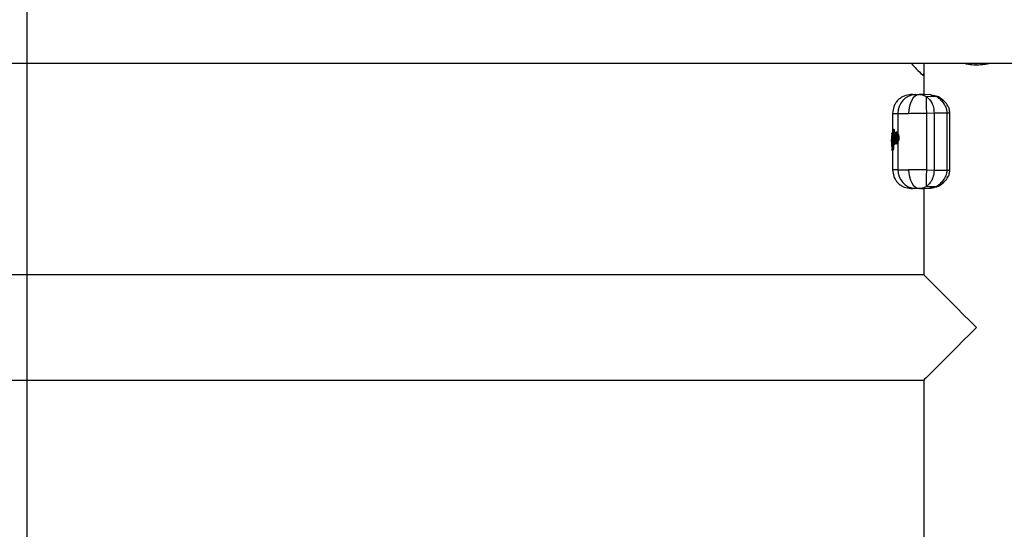
# Model space of a CAD drawing. Units: millimetres. Extents: x 7351 to 29066, y 31502 to 46276.
# Drawn here: x 18653 to 18968, y 32224 to 32386 of the extents above; entities that cross this region are included whole.
import ezdxf

# ---------------------------------------------------------------- set-up
doc = ezdxf.new("R2010")
doc.units = ezdxf.units.MM
doc.header["$LTSCALE"] = 200
doc.layers.add('WYLEWKI_BETONOWE', color=52, linetype='Continuous')

msp = doc.modelspace()

# ---------------------------------------------------------------- linework, layer by layer
at = {"color": 7, "linetype": 'Continuous', "lineweight": 25}
for p, q in [((17036.02, 32372.45), (19381.92, 32372.45)), ((18942.12, 32372.45), (18942.12, 32362.4)), ((18960.96, 32372.45), (18962.89, 32372.4)), ((18942.12, 32368.47), (18941.77, 32368.75)), ((18938.53, 32362.45), (18938.06, 32362.44)), ((18944.4, 32362.32), (18940.89, 32362.45)), ((18940.92, 32362.43), (18941.63, 32362.36)), ((18941.63, 32362.36), (18942.66, 32361.98)), ((18942.94, 32361.82), (18942.66, 32361.98)), ((18942.66, 32361.98), (18946.12, 32361.87)), ((18946.38, 32361.71), (18942.94, 32361.82)), ((18944.32, 32362.31), (18944.47, 32362.3)), ((18944.55, 32362.29), (18944.41, 32362.32)), ((18946.48, 32361.85), (18945.62, 32362.05)), ((18946.38, 32361.71), (18946.12, 32361.87)), ((18946.8, 32361.69), (18946.48, 32361.85)), ((18932.17, 32356.44), (18932.17, 32349.64)), ((18933.9, 32356.44), (18933.9, 32350)), ((18942.99, 32356.5), (18945.43, 32356.56)), ((18942.99, 32356.5), (18942.99, 32338.4)), ((18945.43, 32356.56), (18945.43, 32338.33)), ((18945.43, 32356.56), (18949.5, 32356.56)), ((18949.5, 32356.56), (18949.5, 32338.33)), ((18950.47, 32338.33), (18950.47, 32356.56)), ((18931.87, 32349.05), (18931.87, 32349.02)), ((18931.88, 32348.95), (18931.87, 32345.89)), ((18931.92, 32350.06), (18931.92, 32349.77)), ((18931.92, 32349.81), (18931.92, 32350.01)), ((18931.93, 32349.2), (18932.11, 32349.49)), ((18932.02, 32349.14), (18931.95, 32349.05)), ((18932.12, 32346.2), (18932.08, 32348.75)), ((18932.11, 32349.49), (18932.18, 32346.19)), ((18932.16, 32350.09), (18932.15, 32350.09)), ((18932.16, 32349.8), (18932.15, 32349.8)), ((18932.17, 32350.26), (18932.16, 32350.26)), ((18932.16, 32350.26), (18932.16, 32350.26)), ((18932.16, 32350.26), (18932.16, 32350.26)), ((18932.16, 32350.09), (18932.16, 32349.8)), ((18932.37, 32351.01), (18932.29, 32350.94)), ((18932.39, 32346.69), (18932.29, 32350.94)), ((18932.37, 32351.01), (18932.48, 32346.76)), ((18932.62, 32351.27), (18932.56, 32351.26)), ((18932.62, 32351.27), (18932.56, 32351.26)), ((18932.62, 32351.1), (18932.61, 32351.1)), ((18932.72, 32351.27), (18932.62, 32351.27)), ((18932.71, 32351.1), (18932.62, 32351.1)), ((18932.67, 32351.27), (18932.67, 32351.27)), ((18932.7, 32349.17), (18932.67, 32348.7)), ((18932.71, 32351.1), (18932.76, 32349.61)), ((18933.44, 32350.49), (18933.38, 32350.48)), ((18931.87, 32345.89), (18931.87, 32345.85)), ((18931.88, 32347.64), (18931.88, 32348.1)), ((18931.9, 32347.94), (18931.9, 32347.34)), ((18931.9, 32345.79), (18931.93, 32345.67)), ((18931.96, 32346.51), (18931.97, 32346.51)), ((18931.97, 32346.51), (18931.97, 32346.23)), ((18932.48, 32346.76), (18932.39, 32346.69)), ((18932.42, 32346.22), (18932.51, 32346.22)), ((18932.51, 32346.41), (18932.51, 32346.22)), ((18932.61, 32346.44), (18932.63, 32346.44)), ((18932.73, 32346.52), (18932.62, 32346.44)), ((18932.62, 32346.44), (18932.63, 32346.44)), ((18932.63, 32346.44), (18932.68, 32346.44)), ((18932.68, 32346.44), (18932.63, 32346.44)), ((18932.8, 32346.52), (18932.68, 32346.44)), ((18932.73, 32346.52), (18932.69, 32346.53)), ((18932.72, 32346.75), (18932.73, 32346.75)), ((18932.84, 32346.74), (18932.73, 32346.75)), ((18932.8, 32346.52), (18932.73, 32346.52)), ((18932.82, 32347.39), (18932.84, 32346.74)), ((18933.39, 32346.76), (18933.44, 32346.76)), ((18933.9, 32347.23), (18933.9, 32338.46)), ((18934.17, 32348.53), (18933.99, 32348.53)), ((18932.03, 32345.26), (18931.92, 32345.08)), ((18931.92, 32345.13), (18931.92, 32345.09)), ((18931.92, 32345.09), (18931.92, 32345.09)), ((18931.92, 32344.89), (18932.06, 32345.09)), ((18931.92, 32345.08), (18931.92, 32344.89)), ((18931.92, 32344.88), (18931.92, 32344.83)), ((18932.3, 32344.84), (18932.16, 32344.64)), ((18932.16, 32344.64), (18932.22, 32344.63)), ((18932.16, 32344.64), (18932.16, 32344.64)), ((18932.22, 32344.64), (18932.16, 32344.64)), ((18932.16, 32344.64), (18932.16, 32344.64)), ((18932.17, 32344.64), (18932.17, 32338.46)), ((18932.36, 32344.84), (18932.22, 32344.64)), ((18932.36, 32344.84), (18932.3, 32344.84)), ((18942.99, 32338.4), (18945.43, 32338.33)), ((18945.43, 32338.33), (18949.5, 32338.33)), ((18942.94, 32333.08), (18942.66, 32332.92)), ((18946.12, 32333.03), (18942.66, 32332.92)), ((18943.89, 32333.91), (18942.94, 32333.08)), ((18942.94, 32333.08), (18946.38, 32333.19)), ((18944.31, 32334.45), (18943.89, 32333.91)), ((18945.62, 32332.85), (18946.48, 32333.05)), ((18946.38, 32333.19), (18946.12, 32333.03)), ((18946.48, 32333.05), (18946.8, 32333.21)), ((18938.06, 32332.46), (18938.52, 32332.45)), ((18941.09, 32332.45), (18940.72, 32332.45)), ((18940.91, 32332.45), (18944.4, 32332.57)), ((18942.12, 32332.49), (18942.12, 32304.96)), ((18944.47, 32332.6), (18944.32, 32332.59)), ((18944.41, 32332.58), (18944.55, 32332.61)), ((18942.12, 32304.96), (17475.82, 32304.96)), ((17475.82, 32271.26), (18942.12, 32271.26)), ((18942.12, 32271.26), (18942.12, 32191.26))]:
    msp.add_line(p, q, dxfattribs=at)
at = {"color": 1, "linetype": 'Continuous', "lineweight": 25}
for p, q in [((18949.5, 32356.56), (18950.47, 32356.56)), ((18932.17, 32350.09), (18932.16, 32350.09)), ((18932.17, 32349.8), (18932.16, 32349.8)), ((18932.61, 32351.1), (18932.68, 32348.52)), ((18931.89, 32346.51), (18931.89, 32346.01)), ((18932.41, 32346.59), (18932.42, 32346.22)), ((18932.68, 32348.35), (18932.72, 32346.75)), ((18933.37, 32347.64), (18933.36, 32347.64)), ((18932.16, 32344.64), (18932.16, 32344.64)), ((18932.16, 32344.64), (18932.16, 32344.64)), ((18932.19, 32338.46), (18932.25, 32338.46)), ((18949.5, 32338.33), (18950.47, 32338.33)), ((18944.32, 32332.59), (18944.1, 32332.57))]:
    msp.add_line(p, q, dxfattribs=at)
at = {"color": 7, "linetype": 'Continuous', "lineweight": 25, "flags": 128}
for points in [[(18940.72, 32362.45), (18940.04, 32362.31), (18939.39, 32361.95), (18938.8, 32361.38), (18938.28, 32360.64), (18937.86, 32359.74), (18937.55, 32358.71), (18937.36, 32357.6), (18937.31, 32356.45)], [(18932.16, 32350.26), (18932.16, 32350.26), (18932.16, 32350.26), (18932.16, 32350.24), (18932.16, 32350.22), (18932.16, 32350.19), (18932.16, 32350.16), (18932.16, 32350.13), (18932.16, 32350.09)], [(18932.62, 32346.44), (18932.61, 32346.44), (18932.61, 32346.44)], [(18937.31, 32338.45), (18937.36, 32337.29), (18937.55, 32336.19), (18937.86, 32335.16), (18938.28, 32334.26), (18938.8, 32333.51), (18939.39, 32332.95), (18940.04, 32332.59), (18940.72, 32332.45)], [(18942.12, 32304.96), (18942.15, 32304.93), (18942.42, 32304.66), (18942.95, 32304.13), (18943.72, 32303.36), (18944.74, 32302.34), (18945.99, 32301.09), (18947.44, 32299.64), (18949.07, 32298.01), (18950.85, 32296.23), (18952.77, 32294.31), (18954.78, 32292.3), (18956.86, 32290.22), (18958.97, 32288.11)], [(18958.97, 32288.11), (18956.86, 32286), (18954.78, 32283.92), (18952.77, 32281.91), (18950.85, 32279.99), (18949.07, 32278.21), (18947.44, 32276.57), (18945.99, 32275.13), (18944.74, 32273.88), (18943.72, 32272.86), (18942.95, 32272.08), (18942.42, 32271.56), (18942.15, 32271.29), (18942.12, 32271.26)]]:
    msp.add_lwpolyline(points, dxfattribs=at)
at = {"color": 1, "linetype": 'Continuous', "lineweight": 25, "flags": 128}
msp.add_lwpolyline([(18932.63, 32346.44), (18932.63, 32346.44), (18932.63, 32346.44)], dxfattribs=at)
at = {"color": 1, "linetype": 'Continuous', "lineweight": 25}
for centre, radius, start, end in [((18951.92, 32372.12), 6.93, 358.7655, 2.7407), ((18914.56, 32392.23), 35.94, 319.2088, 320.0717), ((18946.58, 32361.2), 0.543, 65.1599, 110.537), ((18932.2, 32349.05), 0.25, 180.6333, 239.4153), ((18932.27, 32349.15), 0.252, 180.8536, 230.0325), ((18932.6, 32350.15), 0.461, 165.5893, 187.453), ((18922.94, 32348.72), 9.95, 13.7883, 14.7829), ((18935.16, 32351.2), 2.54, 178.4413, 182.3479), ((18933.41, 32349.85), 0.241, 177.6224, 252.7468), ((18933.51, 32347.72), 0.134, 161.8312, 197.8395), ((18946.27, 32333.56), 0.55, 253.8145, 291.9682), ((18946.58, 32333.71), 0.55, 249.7577, 294.5466)]:
    msp.add_arc(centre, radius, start, end, dxfattribs=at)
at = {"color": 7, "linetype": 'Continuous', "lineweight": 25}
for centre, radius, start, end in [((18939.73, 32356.62), 5.83, 93.652, 181.769), ((19071.06, 32360.43), 128.13, 179.3806, 181.7578), ((18946.27, 32361.33), 0.558, 68.3747, 105.832), ((18932.09, 32347.43), 0.541, 84.3838, 110.581), ((18932.09, 32346.83), 0.543, 84.4343, 110.5341), ((18932.17, 32345.67), 0.241, 179.3186, 205.8859), ((18932.38, 32345.56), 0.663, 87.0037, 108.1187), ((18934.32, 32346.38), 1.64, 167.0176, 174.7395), ((18935.48, 32346.63), 2.75, 177.6779, 182.3221), ((18933.38, 32347.39), 0.249, 93.8729, 180.4071), ((18934, 32350.96), 2.43, 264.3139, 269.6478), ((18932.27, 32345.26), 0.245, 149.1104, 180.7868), ((18932.31, 32345.09), 0.253, 181.0821, 267.4533), ((18939.73, 32338.28), 5.83, 178.2356, 266.3434), ((19071.04, 32334.47), 128.11, 178.242, 180.6195)]:
    msp.add_arc(centre, radius, start, end, dxfattribs=at)
for points, knots in [([(18938.17, 32372.45), (18938.68, 32371.83), (18939.78, 32370.49), (18941.08, 32369.35), (18941.77, 32368.75)], [0, 0, 0, 0, 0.467118, 1, 1, 1, 1]), ([(18954.97, 32372.45), (18955.44, 32372.34), (18956.62, 32372.05), (18958.62, 32371.91), (18960.8, 32372.01), (18962.3, 32372.22), (18962.99, 32372.43), (18963.06, 32372.45)], [0, 0, 0, 0, 0.178981, 0.45235, 0.725687, 0.97432, 1, 1, 1, 1]), ([(18938.01, 32362.44), (18937.27, 32362.34), (18936.13, 32362.19), (18934.77, 32361.43), (18933.84, 32360.65), (18933.09, 32359.7), (18932.37, 32358.32), (18932.25, 32357.18), (18932.17, 32356.44)], [0, 0, 0, 0, 0.239812, 0.368604, 0.500015, 0.631419, 0.760155, 1, 1, 1, 1]), ([(18938.59, 32362.45), (18938.61, 32362.45), (18938.67, 32362.45), (18939.37, 32362.45), (18940.27, 32362.45), (18940.72, 32362.45)], [0, 0, 0, 0, 0.268083, 0.629227, 1, 1, 1, 1]), ([(18939.36, 32362.43), (18939.52, 32362.43), (18939.84, 32362.44), (18940.43, 32362.44), (18940.72, 32362.45)], [0, 0, 0, 0, 0.500319, 1, 1, 1, 1]), ([(18942.12, 32362.45), (18941.92, 32362.45), (18941.34, 32362.45), (18940.97, 32362.45), (18940.72, 32362.45)], [0, 0, 0, 0, 0.339377, 1, 1, 1, 1]), ([(18942.94, 32361.82), (18943.27, 32361.57), (18943.91, 32361.07), (18944.71, 32359.87), (18945.31, 32358.34), (18945.39, 32357.16), (18945.43, 32356.56)], [0, 0, 0, 0, 0.249753, 0.500079, 0.749867, 1, 1, 1, 1]), ([(18946.38, 32361.71), (18946.72, 32361.47), (18947.4, 32360.98), (18948.39, 32359.87), (18949.09, 32358.66), (18949.45, 32357.51), (18949.49, 32356.88), (18949.5, 32356.56)], [0, 0, 0, 0, 0.242021, 0.487062, 0.738654, 0.86836, 1, 1, 1, 1]), ([(18950.47, 32356.56), (18950.43, 32356.98), (18950.36, 32357.77), (18949.77, 32359.06), (18948.6, 32360.56), (18947.48, 32361.26), (18946.8, 32361.69)], [0, 0, 0, 0, 0.17141, 0.326054, 0.590121, 1, 1, 1, 1]), ([(18933.9, 32356.44), (18934.31, 32356.44), (18935.12, 32356.44), (18936.58, 32356.45), (18937.31, 32356.45)], [0, 0, 0, 0, 0.502174, 1, 1, 1, 1]), ([(18937.31, 32356.45), (18938.15, 32356.46), (18939.89, 32356.47), (18941.94, 32356.49), (18942.99, 32356.5)], [0, 0, 0, 0, 0.4836791, 1, 1, 1, 1]), ([(18931.88, 32348.1), (18931.88, 32348.23), (18931.89, 32348.49), (18931.89, 32348.82), (18931.91, 32349.08), (18931.92, 32349.16), (18931.93, 32349.2)], [0, 0, 0, 0, 0.249233, 0.498641, 0.749088, 1, 1, 1, 1]), ([(18931.88, 32348.95), (18931.88, 32348.95), (18931.88, 32348.96), (18931.88, 32348.96), (18931.88, 32348.96)], [0, 0, 0, 0, 0.463608, 1, 1, 1, 1]), ([(18931.95, 32349.05), (18931.94, 32349.02), (18931.92, 32348.96), (18931.91, 32348.69), (18931.9, 32348.33), (18931.9, 32348.07), (18931.9, 32347.94)], [0, 0, 0, 0, 0.251231, 0.501415, 0.750438, 1, 1, 1, 1]), ([(18931.92, 32350.01), (18931.92, 32350.03), (18931.93, 32350.09), (18931.97, 32350.17), (18932.04, 32350.23), (18932.1, 32350.25), (18932.14, 32350.26), (18932.16, 32350.26)], [0, 0, 0, 0, 0.219446, 0.450268, 0.70746, 0.850279, 1, 1, 1, 1]), ([(18932.15, 32350.09), (18932.13, 32350.09), (18932.09, 32350.09), (18932.03, 32350.08), (18931.97, 32350.06), (18931.92, 32350.03), (18931.92, 32350.02), (18931.92, 32350.01)], [0, 0, 0, 0, 0.1494897, 0.2920669, 0.5491796, 0.7802396, 1, 1, 1, 1]), ([(18931.92, 32350.01), (18931.92, 32350.01), (18931.92, 32350.02), (18931.92, 32350.02), (18931.92, 32350.02)], [0, 0, 0, 0, 0.460736, 1, 1, 1, 1]), ([(18931.92, 32349.81), (18931.92, 32349.81), (18931.92, 32349.81), (18931.92, 32349.81), (18931.92, 32349.81)], [0, 0, 0, 0, 0.53697, 1, 1, 1, 1]), ([(18931.92, 32349.81), (18931.92, 32349.8), (18931.92, 32349.79), (18931.92, 32349.77), (18931.93, 32349.74), (18931.94, 32349.72), (18931.94, 32349.71)], [0, 0, 0, 0, 0.163832, 0.399923, 0.674517, 1, 1, 1, 1]), ([(18931.92, 32349.81), (18931.92, 32349.81), (18931.92, 32349.81), (18931.96, 32349.8), (18932, 32349.8), (18932.04, 32349.8), (18932.09, 32349.8), (18932.13, 32349.8), (18932.15, 32349.8)], [0, 0, 0, 0, 0.219138, 0.44967, 0.574847, 0.707957, 0.850571, 1, 1, 1, 1]), ([(18932.08, 32348.75), (18932.07, 32348.81), (18932.07, 32348.93), (18932.06, 32349.06), (18932.04, 32349.14), (18932.02, 32349.14), (18932.02, 32349.14)], [0, 0, 0, 0, 0.248657, 0.498421, 0.748186, 1, 1, 1, 1]), ([(18932.09, 32348.94), (18932.09, 32348.94), (18932.08, 32348.94), (18932.08, 32348.91), (18932.08, 32348.84), (18932.08, 32348.78), (18932.08, 32348.74)], [0, 0, 0, 0, 0.058338, 0.318376, 0.631228, 1, 1, 1, 1]), ([(18932.11, 32349.49), (18932.12, 32349.51), (18932.12, 32349.57), (18932.16, 32349.64), (18932.22, 32349.7), (18932.27, 32349.73), (18932.31, 32349.73), (18932.32, 32349.74)], [0, 0, 0, 0, 0.220236, 0.453032, 0.708923, 0.849941, 1, 1, 1, 1]), ([(18932.36, 32349.57), (18932.34, 32349.57), (18932.3, 32349.57), (18932.24, 32349.56), (18932.18, 32349.54), (18932.13, 32349.51), (18932.12, 32349.5), (18932.11, 32349.49)], [0, 0, 0, 0, 0.1499472, 0.2912827, 0.5468492, 0.778775, 1, 1, 1, 1]), ([(18932.35, 32351.12), (18932.35, 32351.11), (18932.32, 32351.08), (18932.29, 32351.03), (18932.29, 32350.97), (18932.29, 32350.94)], [0, 0, 0, 0, 0.143231, 0.581829, 1, 1, 1, 1]), ([(18932.46, 32351.21), (18932.44, 32351.19), (18932.4, 32351.16), (18932.37, 32351.13), (18932.35, 32351.12)], [0, 0, 0, 0, 0.4523098, 1, 1, 1, 1]), ([(18932.37, 32351.01), (18932.37, 32351.04), (18932.38, 32351.09), (18932.41, 32351.16), (18932.48, 32351.23), (18932.53, 32351.25), (18932.56, 32351.26)], [0, 0, 0, 0, 0.223736, 0.457046, 0.712172, 1, 1, 1, 1]), ([(18932.61, 32351.1), (18932.57, 32351.09), (18932.51, 32351.09), (18932.44, 32351.06), (18932.39, 32351.04), (18932.38, 32351.02), (18932.37, 32351.01)], [0, 0, 0, 0, 0.287828, 0.542832, 0.775982, 1, 1, 1, 1]), ([(18932.56, 32351.26), (18932.55, 32351.26), (18932.51, 32351.25), (18932.48, 32351.23), (18932.47, 32351.22)], [0, 0, 0, 0, 0.5495447, 1, 1, 1, 1]), ([(18932.67, 32351.27), (18932.68, 32351.27), (18932.69, 32351.27), (18932.7, 32351.23), (18932.71, 32351.17), (18932.71, 32351.12), (18932.71, 32351.1)], [0, 0, 0, 0, 0.2512625, 0.5011494, 0.7514251, 1, 1, 1, 1]), ([(18932.67, 32348.7), (18932.67, 32348.6), (18932.67, 32348.38), (18932.69, 32348.18), (18932.7, 32348.08)], [0, 0, 0, 0, 0.4990766, 1, 1, 1, 1]), ([(18933.38, 32350.48), (18933.32, 32350.47), (18933.17, 32350.45), (18932.97, 32350.25), (18932.83, 32349.93), (18932.74, 32349.56), (18932.71, 32349.32), (18932.69, 32349.2)], [0, 0, 0, 0, 0.169621, 0.39551, 0.673502, 0.830838, 1, 1, 1, 1]), ([(18932.7, 32349.17), (18932.72, 32349.35), (18932.77, 32349.71), (18932.9, 32350.07), (18933.07, 32350.25), (18933.26, 32350.24), (18933.45, 32350.04), (18933.62, 32349.67), (18933.72, 32349.24), (18933.76, 32348.84), (18933.76, 32348.64), (18933.76, 32348.54)], [0, 0, 0, 0, 0.124306, 0.249161, 0.374445, 0.499916, 0.625343, 0.750439, 0.875073, 0.937533, 1, 1, 1, 1]), ([(18933.13, 32347.39), (18933.11, 32347.39), (18933.06, 32347.41), (18933, 32347.5), (18932.94, 32347.63), (18932.88, 32347.85), (18932.83, 32348.2), (18932.82, 32348.68), (18932.84, 32349.14), (18932.9, 32349.48), (18932.97, 32349.68), (18933.03, 32349.79), (18933.1, 32349.85), (18933.15, 32349.86), (18933.17, 32349.86)], [0, 0, 0, 0, 0.063204, 0.125944, 0.188653, 0.251293, 0.375441, 0.499513, 0.623821, 0.748473, 0.811206, 0.874017, 0.937009, 1, 1, 1, 1]), ([(18933.17, 32349.86), (18933.21, 32349.84), (18933.29, 32349.8), (18933.36, 32349.65), (18933.39, 32349.57)], [0, 0, 0, 0, 0.501706, 1, 1, 1, 1]), ([(18933.35, 32349.54), (18933.35, 32349.54), (18933.33, 32349.53), (18933.3, 32349.45), (18933.25, 32349.3), (18933.2, 32349.03), (18933.18, 32348.67), (18933.19, 32348.3), (18933.23, 32348.01), (18933.28, 32347.84), (18933.31, 32347.75), (18933.33, 32347.72), (18933.33, 32347.72)], [0, 0, 0, 0, 0.002339, 0.083438, 0.166107, 0.329034, 0.492303, 0.655901, 0.819285, 0.902301, 0.983432, 1, 1, 1, 1]), ([(18933.21, 32349.47), (18933.23, 32349.5), (18933.26, 32349.55), (18933.3, 32349.58), (18933.31, 32349.58)], [0, 0, 0, 0, 0.57902, 1, 1, 1, 1]), ([(18933.34, 32349.61), (18933.34, 32349.61), (18933.33, 32349.61), (18933.36, 32349.57), (18933.38, 32349.52), (18933.39, 32349.49)], [0, 0, 0, 0, 0.239541, 0.59343, 1, 1, 1, 1]), ([(18933.39, 32349.57), (18933.41, 32349.51), (18933.45, 32349.38), (18933.49, 32349.14), (18933.52, 32348.89), (18933.53, 32348.62), (18933.52, 32348.36), (18933.49, 32348.11), (18933.45, 32347.87), (18933.41, 32347.75), (18933.39, 32347.68)], [0, 0, 0, 0, 0.125154, 0.250328, 0.375063, 0.499641, 0.624437, 0.749467, 0.874741, 1, 1, 1, 1]), ([(18933.44, 32350.48), (18933.45, 32350.48), (18933.5, 32350.5), (18933.61, 32350.43), (18933.76, 32350.28), (18933.86, 32350.09), (18933.9, 32350)], [0, 0, 0, 0, 0.036344, 0.357356, 0.679217, 1, 1, 1, 1]), ([(18933.9, 32350), (18933.94, 32349.9), (18934.02, 32349.71), (18934.1, 32349.35), (18934.16, 32348.95), (18934.17, 32348.67), (18934.17, 32348.53)], [0, 0, 0, 0, 0.253568, 0.5003, 0.75063, 1, 1, 1, 1]), ([(18932.11, 32345.88), (18932.09, 32345.88), (18932.06, 32345.88), (18932, 32345.88), (18931.96, 32345.88), (18931.92, 32345.88), (18931.88, 32345.89), (18931.87, 32345.89), (18931.87, 32345.89)], [0, 0, 0, 0, 0.15061, 0.293804, 0.426995, 0.551857, 0.78165, 1, 1, 1, 1]), ([(18931.97, 32346.23), (18931.96, 32346.23), (18931.94, 32346.22), (18931.93, 32346.29), (18931.91, 32346.42), (18931.9, 32346.59), (18931.89, 32346.82), (18931.89, 32347.07), (18931.88, 32347.35), (18931.88, 32347.55), (18931.88, 32347.64)], [0, 0, 0, 0, 0.125531, 0.251236, 0.376284, 0.501694, 0.626476, 0.750991, 0.875469, 1, 1, 1, 1]), ([(18931.9, 32347.34), (18931.9, 32347.23), (18931.91, 32347), (18931.92, 32346.73), (18931.94, 32346.55), (18931.96, 32346.53), (18931.96, 32346.51)], [0, 0, 0, 0, 0.248778, 0.498496, 0.748426, 1, 1, 1, 1]), ([(18931.97, 32346.51), (18931.97, 32346.54), (18931.97, 32346.6), (18932.02, 32346.67), (18932.08, 32346.73), (18932.14, 32346.75), (18932.17, 32346.76), (18932.19, 32346.76)], [0, 0, 0, 0, 0.224743, 0.459969, 0.715884, 0.855011, 1, 1, 1, 1]), ([(18932.21, 32346.59), (18932.19, 32346.59), (18932.16, 32346.59), (18932.09, 32346.58), (18932.03, 32346.56), (18931.98, 32346.54), (18931.97, 32346.52), (18931.97, 32346.51)], [0, 0, 0, 0, 0.1449658, 0.2839303, 0.5396422, 0.7743666, 1, 1, 1, 1]), ([(18932.2, 32345.99), (18932.18, 32346), (18932.14, 32346), (18932.08, 32346.03), (18932.02, 32346.08), (18931.98, 32346.15), (18931.97, 32346.21), (18931.97, 32346.23)], [0, 0, 0, 0, 0.1498213, 0.2922297, 0.5487465, 0.7798854, 1, 1, 1, 1]), ([(18931.97, 32346.23), (18931.97, 32346.23), (18931.98, 32346.23), (18932.03, 32346.22), (18932.09, 32346.22), (18932.16, 32346.22), (18932.19, 32346.22), (18932.21, 32346.22)], [0, 0, 0, 0, 0.220048, 0.45134, 0.707614, 0.849876, 1, 1, 1, 1]), ([(18932.12, 32346.2), (18932.12, 32346.15), (18932.12, 32346.04), (18932.12, 32345.82), (18932.1, 32345.56), (18932.07, 32345.34), (18932.04, 32345.28), (18932.03, 32345.26)], [0, 0, 0, 0, 0.125793, 0.250903, 0.499272, 0.749208, 1, 1, 1, 1]), ([(18932.06, 32345.09), (18932.08, 32345.12), (18932.11, 32345.18), (18932.15, 32345.44), (18932.17, 32345.74), (18932.18, 32345.99), (18932.18, 32346.12), (18932.18, 32346.19)], [0, 0, 0, 0, 0.251395, 0.50112, 0.75012, 0.875169, 1, 1, 1, 1]), ([(18932.3, 32344.84), (18932.32, 32344.88), (18932.35, 32344.96), (18932.39, 32345.29), (18932.42, 32345.73), (18932.42, 32346.06), (18932.42, 32346.22)], [0, 0, 0, 0, 0.250336, 0.499834, 0.749707, 1, 1, 1, 1]), ([(18932.51, 32346.22), (18932.51, 32346.14), (18932.52, 32345.98), (18932.51, 32345.65), (18932.48, 32345.29), (18932.42, 32344.95), (18932.38, 32344.88), (18932.36, 32344.84)], [0, 0, 0, 0, 0.125801, 0.251421, 0.500826, 0.75023, 1, 1, 1, 1]), ([(18932.39, 32346.69), (18932.39, 32346.67), (18932.4, 32346.61), (18932.44, 32346.53), (18932.5, 32346.48), (18932.56, 32346.45), (18932.6, 32346.44), (18932.62, 32346.44)], [0, 0, 0, 0, 0.21947, 0.450401, 0.706825, 0.849923, 1, 1, 1, 1]), ([(18932.69, 32346.53), (18932.66, 32346.54), (18932.6, 32346.56), (18932.54, 32346.62), (18932.5, 32346.69), (18932.49, 32346.74), (18932.48, 32346.76)], [0, 0, 0, 0, 0.285363, 0.539894, 0.774225, 1, 1, 1, 1]), ([(18932.48, 32346.76), (18932.49, 32346.76), (18932.51, 32346.76), (18932.56, 32346.75), (18932.63, 32346.75), (18932.69, 32346.75), (18932.72, 32346.75)], [0, 0, 0, 0, 0.225724, 0.459831, 0.714662, 1, 1, 1, 1]), ([(18932.69, 32348.05), (18932.71, 32347.89), (18932.75, 32347.59), (18932.87, 32347.21), (18932.98, 32346.99), (18933.16, 32346.8), (18933.3, 32346.77), (18933.39, 32346.76)], [0, 0, 0, 0, 0.233305, 0.426314, 0.682335, 0.812871, 1, 1, 1, 1]), ([(18933.76, 32348.54), (18933.76, 32348.44), (18933.75, 32348.25), (18933.7, 32347.88), (18933.59, 32347.48), (18933.42, 32347.15), (18933.23, 32346.99), (18933.05, 32347.01), (18932.89, 32347.2), (18932.77, 32347.56), (18932.72, 32347.91), (18932.7, 32348.08)], [0, 0, 0, 0, 0.062389, 0.12492, 0.249687, 0.374912, 0.500369, 0.625818, 0.750996, 0.875741, 1, 1, 1, 1]), ([(18932.84, 32346.74), (18932.84, 32346.73), (18932.84, 32346.7), (18932.83, 32346.65), (18932.83, 32346.59), (18932.82, 32346.54), (18932.8, 32346.53), (18932.8, 32346.52)], [0, 0, 0, 0, 0.1242, 0.251792, 0.500717, 0.748804, 1, 1, 1, 1]), ([(18933.39, 32347.68), (18933.37, 32347.64), (18933.33, 32347.54), (18933.27, 32347.45), (18933.2, 32347.39), (18933.15, 32347.39), (18933.13, 32347.39)], [0, 0, 0, 0, 0.250502, 0.499803, 0.749182, 1, 1, 1, 1]), ([(18933.39, 32347.77), (18933.38, 32347.74), (18933.36, 32347.69), (18933.34, 32347.66), (18933.35, 32347.66), (18933.36, 32347.66)], [0, 0, 0, 0, 0.409783, 0.846214, 1, 1, 1, 1]), ([(18933.9, 32347.23), (18933.86, 32347.14), (18933.76, 32346.95), (18933.61, 32346.8), (18933.5, 32346.74), (18933.45, 32346.76), (18933.44, 32346.76)], [0, 0, 0, 0, 0.32395, 0.649194, 0.973731, 1, 1, 1, 1]), ([(18934.17, 32348.53), (18934.16, 32348.4), (18934.15, 32348.15), (18934.07, 32347.68), (18933.97, 32347.41), (18933.9, 32347.23)], [0, 0, 0, 0, 0.248193, 0.501084, 1, 1, 1, 1]), ([(18932.16, 32345.33), (18932.14, 32345.32), (18932.1, 32345.32), (18932.05, 32345.3), (18932.01, 32345.27), (18931.96, 32345.23), (18931.92, 32345.17), (18931.92, 32345.11), (18931.92, 32345.08)], [0, 0, 0, 0, 0.149423, 0.29216, 0.425124, 0.550242, 0.781711, 1, 1, 1, 1]), ([(18931.94, 32345.19), (18931.94, 32345.18), (18931.93, 32345.16), (18931.92, 32345.13), (18931.92, 32345.1), (18931.92, 32345.09), (18931.92, 32345.08)], [0, 0, 0, 0, 0.309612, 0.574541, 0.799116, 1, 1, 1, 1]), ([(18931.92, 32344.88), (18931.92, 32344.88), (18931.92, 32344.88), (18931.92, 32344.89), (18931.92, 32344.89)], [0, 0, 0, 0, 0.536871, 1, 1, 1, 1]), ([(18931.92, 32344.89), (18931.92, 32344.86), (18931.93, 32344.8), (18931.97, 32344.72), (18932.04, 32344.67), (18932.1, 32344.64), (18932.14, 32344.64), (18932.16, 32344.64)], [0, 0, 0, 0, 0.220434, 0.451016, 0.707951, 0.850626, 1, 1, 1, 1]), ([(18932.17, 32338.46), (18932.25, 32337.72), (18932.37, 32336.57), (18933.09, 32335.2), (18933.84, 32334.24), (18934.77, 32333.47), (18936.13, 32332.71), (18937.27, 32332.56), (18938.01, 32332.46)], [0, 0, 0, 0, 0.239802, 0.368588, 0.499995, 0.63141, 0.760182, 1, 1, 1, 1]), ([(18933.9, 32338.46), (18934.31, 32338.46), (18935.12, 32338.46), (18936.58, 32338.45), (18937.31, 32338.45)], [0, 0, 0, 0, 0.502174, 1, 1, 1, 1]), ([(18942.99, 32338.4), (18941.94, 32338.41), (18939.89, 32338.43), (18938.15, 32338.44), (18937.31, 32338.45)], [0, 0, 0, 0, 0.5163209, 1, 1, 1, 1]), ([(18945.43, 32338.33), (18945.41, 32337.97), (18945.38, 32337.23), (18945.14, 32336.18), (18944.79, 32335.23), (18944.47, 32334.71), (18944.31, 32334.45)], [0, 0, 0, 0, 0.249441, 0.499895, 0.749726, 1, 1, 1, 1]), ([(18949.5, 32338.33), (18949.49, 32338.02), (18949.45, 32337.39), (18949.09, 32336.24), (18948.39, 32335.03), (18947.4, 32333.92), (18946.72, 32333.43), (18946.38, 32333.19)], [0, 0, 0, 0, 0.130953, 0.260809, 0.511974, 0.75729, 1, 1, 1, 1]), ([(18946.8, 32333.21), (18947.49, 32333.64), (18948.6, 32334.34), (18949.78, 32335.85), (18950.36, 32337.13), (18950.43, 32337.92), (18950.47, 32338.33)], [0, 0, 0, 0, 0.4113, 0.674507, 0.829494, 1, 1, 1, 1]), ([(18939.36, 32332.46), (18939.03, 32332.46), (18938.38, 32332.46), (18938.01, 32332.46), (18938.05, 32332.46), (18938.06, 32332.46)], [0, 0, 0, 0, 0.461049, 0.921903, 1, 1, 1, 1]), ([(18940.72, 32332.45), (18940.25, 32332.45), (18939.3, 32332.45), (18938.63, 32332.45), (18938.61, 32332.45), (18938.6, 32332.45)], [0, 0, 0, 0, 0.389664, 0.779334, 1, 1, 1, 1]), ([(18940.72, 32332.45), (18940.43, 32332.45), (18939.84, 32332.46), (18939.52, 32332.46), (18939.36, 32332.46)], [0, 0, 0, 0, 0.499681, 1, 1, 1, 1]), ([(18942.66, 32332.92), (18942.31, 32332.77), (18941.68, 32332.49), (18941.15, 32332.48), (18940.92, 32332.47)], [0, 0, 0, 0, 0.560508, 1, 1, 1, 1]), ([(18941.07, 32332.45), (18941.26, 32332.45), (18941.54, 32332.45), (18941.98, 32332.45), (18942.12, 32332.45)], [0, 0, 0, 0, 0.66589, 1, 1, 1, 1])]:
    msp.add_open_spline(points, degree=3, knots=knots, dxfattribs=at)
at = {"color": 1, "linetype": 'Continuous', "lineweight": 25}
for points, knots in [([(18938.06, 32362.44), (18938.05, 32362.44), (18938.01, 32362.44), (18938.38, 32362.44), (18939.03, 32362.43), (18939.36, 32362.43)], [0, 0, 0, 0, 0.078097, 0.538951, 1, 1, 1, 1]), ([(18941.2, 32362.43), (18941.21, 32362.43), (18941.24, 32362.43), (18941.28, 32362.43), (18941.3, 32362.43)], [0, 0, 0, 0, 0.6367307, 1, 1, 1, 1]), ([(18944.47, 32362.3), (18944.66, 32362.29), (18945.19, 32362.27), (18945.76, 32362.02), (18946.12, 32361.87)], [0, 0, 0, 0, 0.368142, 1, 1, 1, 1]), ([(18932.25, 32356.44), (18932.27, 32356.44), (18932.33, 32356.44), (18933.33, 32356.44), (18933.9, 32356.44)], [0, 0, 0, 0, 0.430132, 1, 1, 1, 1]), ([(18933.36, 32347.64), (18933.34, 32347.64), (18933.29, 32347.65), (18933.23, 32347.72), (18933.17, 32347.82), (18933.11, 32347.99), (18933.07, 32348.28), (18933.05, 32348.67), (18933.08, 32349.04), (18933.14, 32349.32), (18933.19, 32349.43), (18933.21, 32349.47)], [0, 0, 0, 0, 0.07448, 0.1489, 0.223917, 0.300055, 0.454296, 0.611501, 0.76888, 0.923655, 1, 1, 1, 1]), ([(18933.99, 32348.53), (18933.99, 32348.64), (18933.99, 32348.88), (18933.95, 32349.33), (18933.85, 32349.84), (18933.68, 32350.25), (18933.51, 32350.47), (18933.42, 32350.46), (18933.38, 32350.46)], [0, 0, 0, 0, 0.111165, 0.222031, 0.441355, 0.65869, 0.874425, 1, 1, 1, 1]), ([(18933.39, 32346.78), (18933.41, 32346.78), (18933.5, 32346.76), (18933.65, 32346.93), (18933.82, 32347.3), (18933.95, 32347.85), (18933.98, 32348.3), (18933.99, 32348.53)], [0, 0, 0, 0, 0.097516, 0.32051, 0.545032, 0.771598, 1, 1, 1, 1]), ([(18933.9, 32338.46), (18933.33, 32338.46), (18932.33, 32338.46), (18932.27, 32338.46), (18932.25, 32338.46)], [0, 0, 0, 0, 0.569868, 1, 1, 1, 1]), ([(18946.12, 32333.03), (18945.76, 32332.87), (18945.19, 32332.62), (18944.66, 32332.61), (18944.47, 32332.6)], [0, 0, 0, 0, 0.6316696, 1, 1, 1, 1])]:
    msp.add_open_spline(points, degree=3, knots=knots, dxfattribs=at)
at = {"layer": 'WYLEWKI_BETONOWE'}
msp.add_line((18655.55, 32890.22), (18655.55, 31501.86), dxfattribs=at)

doc.saveas('drawing.dxf')
